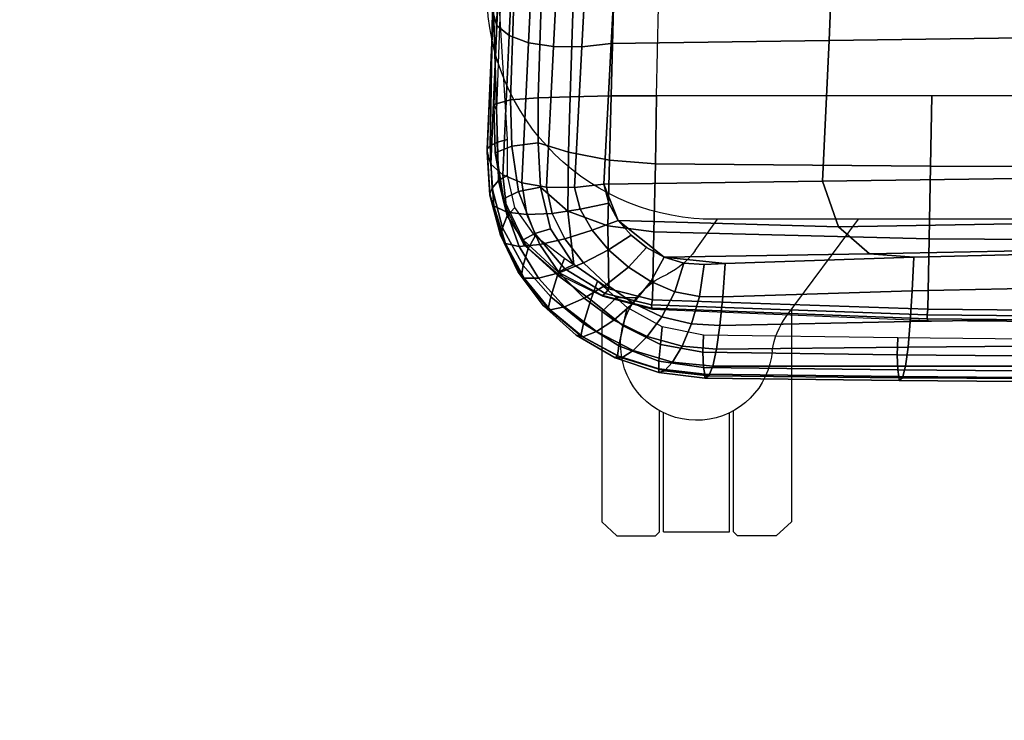
# Model space of a CAD drawing. Units: millimetres. Extents: x 10177 to 53433, y -2122 to 81661.
# Drawn here: x 11016 to 11263, y 266 to 443 of the extents above; entities that cross this region are included whole.
import ezdxf

# ---------------------------------------------------------------- set-up
doc = ezdxf.new("R2010")
doc.units = ezdxf.units.MM
doc.header["$LTSCALE"] = 200
for name, color, linetype in [('2ddim', 7, 'Continuous'), ('72_HWAP_INSERT', 7, 'Continuous'), ('72_HWAP_SS_D3_A_2DFURN_2D3-ZODY-SEAT', 7, 'Continuous'), ('72_HWAP_SS_D3_A_2DFURN_2D3-ZODY_2DFRAME', 7, 'Continuous')]:
    doc.layers.add(name, color=color, linetype=linetype)
doc.styles.add('Trebuchet', font='trebuc.TTF')
doc.dimstyles.new('MM', dxfattribs={"dimscale": 350, "dimtxt": 0.3, "dimasz": 0.18, "dimexe": 0.18, "dimexo": 0.0625, "dimgap": 0.09, "dimtad": 1, "dimtoh": 1, "dimdec": 0, "dimzin": 0, "dimdsep": 46, "dimtxsty": 'Trebuchet', "dimcen": 0.09, "dimclrd": 11, "dimclre": 11, "dimclrt": 2, "dimadec": 0, "dimazin": 0, "dimtfac": 1, "dimtdec": 0, "dimtofl": 0, "dimtmove": 0, "dimatfit": 3, "dimfxl": 0, "dimtolj": 1, "dimtzin": 0, "dimarcsym": 0})

# ---------------------------------------------------------------- blocks, each defined once
blk = doc.blocks.new('72HCSS3SZT-20-702MA1-FRAME')
mesh = blk.add_polymesh((7, 4))
for k, corner in enumerate([(0.2137511486071162, 0.2481427024831646, 0.4187625205993652), (0.2123236679071852, 0.2488315412556403, 0.4118267036437988), (0.2111575569142587, 0.2445739765171311, 0.4052973056793213), (0.2106524763112247, 0.2376158741026302, 0.4015087287902832), (0.1691662246703345, 0.2465015235866304, 0.4271809505462646), (0.1677204795851139, 0.2472458580014063, 0.4196076725006103), (0.166429242992308, 0.2431119049069821, 0.4119079486846924), (0.1658584566102945, 0.2362110906615271, 0.4074663593292236), (0.1237077348705498, 0.2446566022845218, 0.4297390792846679), (0.1224314319624682, 0.2454200973515981, 0.422081697845459), (0.1212269027710136, 0.2413729848849471, 0.4142595977783203), (0.1207070096024836, 0.2344957883833558, 0.4096950023651123), (0.07817262062962982, 0.2427088287367951, 0.4304112281799316), (0.0770956393716915, 0.2435616109869443, 0.4227242942810058), (0.07596489443676546, 0.2397470424621133, 0.4148911968231201), (0.07549017777273548, 0.2329649709718069, 0.4102464221954346), (0.0326329160707246, 0.2407237512597931, 0.4306890213012695), (0.03175753648247337, 0.2416240354505135, 0.4230268920898437), (0.03070480883252458, 0.2379643266685889, 0.4152837116241455), (0.03027755474977312, 0.2312355464964639, 0.4106131149291992), (-0.01289516281030956, 0.2389141960156849, 0.4316640102386474), (-0.01359007103383192, 0.2397824085201137, 0.4241391304016113), (-0.01453562105962192, 0.2361144880269421, 0.4166846435546875), (-0.01490097091300413, 0.2293581174817518, 0.4121123935699463), (-0.05832154912786791, 0.2370412240998121, 0.4348560150146484), (-0.05887694764169282, 0.2379141117125982, 0.4275236137390137), (-0.05965460729566985, 0.2342753318807809, 0.4204400829315185), (-0.05992787671129918, 0.2275254289634177, 0.4160447116851806)]):
    mesh.set_mesh_vertex(divmod(k, 4), corner)
mesh = blk.add_polymesh((7, 4))
for k, corner in enumerate([(0.2637674755096668, 0.2088315361033892, 0.3832416751861572), (0.2635183870297624, 0.2090595745103201, 0.3819613996505737), (0.262720761300443, 0.2091124540311284, 0.3809474353790283), (0.2614028669340769, 0.2088951707846718, 0.3808938776016235), (0.2605175527569372, 0.2213667690302827, 0.3869334556579589), (0.2603382516863348, 0.221431760219275, 0.385210862159729), (0.2598049993503082, 0.2207990953465924, 0.38374491481781), (0.2587043882376747, 0.2198852703077137, 0.3833912784576416), (0.2550706226356851, 0.2325264076207532, 0.3921181440353393), (0.2545178462969488, 0.2325757505386719, 0.3897289003372192), (0.2536280508029449, 0.230957390020194, 0.3879485342025757), (0.2525226919169654, 0.2286943256403902, 0.387283918762207), (0.247431142233836, 0.2413440622331109, 0.3987621667861938), (0.2463012935622828, 0.2413898685481399, 0.3953536539077759), (0.2447779127105605, 0.2385212209701422, 0.392881106185913), (0.243574861146044, 0.2345208837505197, 0.391659547996521), (0.2375125373837363, 0.2461519325224799, 0.406455277633667), (0.2359894956571225, 0.2463843069053837, 0.4016491998672485), (0.2341740541451145, 0.2426184030555305, 0.3977818971633911), (0.2330571649545163, 0.2370709461247316, 0.3956251489639282), (0.2260403209693322, 0.2479820775988628, 0.413250357055664), (0.2244288640977175, 0.2484850992186693, 0.4071971412658691), (0.2227862802501477, 0.2442651290912181, 0.4019373847961425), (0.2219497034056985, 0.2376546798695927, 0.3988891696929932), (0.2137511486071162, 0.2481427024831646, 0.4187625205993652), (0.2123236679071852, 0.2488315412556403, 0.4118267036437988), (0.2111575569142587, 0.2445739765171311, 0.4052973056793213), (0.2106524763112247, 0.2376158741026302, 0.4015087287902832)]):
    mesh.set_mesh_vertex(divmod(k, 4), corner)
mesh = blk.add_polymesh((7, 4))
for k, corner in enumerate([(-0.06007135147956433, 0.2021216864595772, 0.4121610824584961), (-0.06005529746835236, 0.210706445883261, 0.4125955520629883), (-0.06000731105814339, 0.219203335189377, 0.4138945522308349), (-0.05992788276853389, 0.2275254531850806, 0.4160447116851806), (-0.01505111618098454, 0.203116429518559, 0.4076678974151611), (-0.01503937240704545, 0.2120545467405464, 0.4080843933105469), (-0.01499306800542399, 0.2209416738478467, 0.4095208850860595), (-0.0149009739398025, 0.2293581417106907, 0.4121123935699463), (0.02997373366451939, 0.2040576026920462, 0.4032996320724487), (0.03001468319780543, 0.2135598569875583, 0.4041720352172851), (0.030124375509331, 0.2228347026830306, 0.4067028400421143), (0.03027755172297475, 0.2312355707181268, 0.4106131149291992), (0.07499858350638533, 0.2049987516438705, 0.3989313667297363), (0.07507439041000907, 0.2151231821044348, 0.4004669561386108), (0.07526070413587149, 0.2246955629379954, 0.4045512998580932), (0.07549017171913874, 0.2329649709718069, 0.4102464221954346), (0.120023439409124, 0.2059399248100817, 0.3945631013870239), (0.120135181616206, 0.2166350568804774, 0.3967140117645264), (0.1204001484875334, 0.2264093391422648, 0.4022629220962524), (0.1207069974916521, 0.2344958126050187, 0.4096950023651123), (0.1650482831937552, 0.2068810979835689, 0.3901948360443115), (0.1651822260864719, 0.2180983154321439, 0.3926125663757324), (0.165497541140212, 0.2281822687145905, 0.3989046241760254), (0.1658584566102945, 0.23621111488319, 0.4074663593292236), (0.2100731269820244, 0.2078222469353932, 0.3858265949249268), (0.2101429628382903, 0.2192882379531511, 0.3877171045303345), (0.2103429021844931, 0.2295701927214395, 0.3931290803909301), (0.2106524763112247, 0.2376158983242931, 0.4015087287902832)]):
    mesh.set_mesh_vertex(divmod(k, 4), corner)
mesh = blk.add_polymesh((4, 4))
for k, corner in enumerate([(0.2100731269820244, 0.2078222469353932, 0.3858265949249268), (0.2101429628382903, 0.2192882379531511, 0.3877171045303345), (0.2103429021844931, 0.2295701927214395, 0.3931290803909301), (0.2106524763112247, 0.2376158741026302, 0.4015087287902832), (0.2271844614042493, 0.2080999189347494, 0.3842207094192505), (0.2262650407792535, 0.2196726621623384, 0.3862969150543213), (0.2243091766358702, 0.2299713310276275, 0.3914493137359619), (0.2219497034056985, 0.2376546798695927, 0.3988891696929932), (0.2442936641709821, 0.2084975690813735, 0.382557293510437), (0.2427840421660221, 0.2200992834114004, 0.3851500131607056), (0.239132884216815, 0.2301868217473384, 0.3899343141555786), (0.2330571649545163, 0.2370709461247316, 0.3956251489639282), (0.2614028669340769, 0.2088951950063347, 0.3808938776016235), (0.2587043882376747, 0.2198852945293766, 0.3833912784576416), (0.2525226919169654, 0.2286943256403902, 0.387283918762207), (0.2435748369207431, 0.2345208837505197, 0.391659547996521)]):
    mesh.set_mesh_vertex(divmod(k, 4), corner)
mesh = blk.add_polymesh((7, 4))
for k, corner in enumerate([(0.2100731269820244, 0.2078222469353932, 0.3858265949249268), (0.2271844614042493, 0.2080999189347494, 0.3842207094192505), (0.2442936641709821, 0.2084975690813735, 0.382557293510437), (0.2614028669340769, 0.2088951950063347, 0.3808938776016235), (0.2100734903324337, 0.1385565135933575, 0.3858361389160156), (0.2278039245611581, 0.1388775090235868, 0.38242893409729), (0.2460662546145613, 0.1392135592468549, 0.3775118650436401), (0.2637966646179848, 0.1395345546698081, 0.3741046602249145), (0.210073853682843, 0.06929077420500107, 0.3858456829071045), (0.227965809059242, 0.06946237831289181, 0.3815096588134765), (0.2465282903685875, 0.06963717989856377, 0.3748706018447876), (0.2644202699666494, 0.06980878400645452, 0.370534553527832), (0.2100741928115895, 2.504027361283079e-05, 0.385855251121521), (0.2280128749844152, 1.653636718401685e-05, 0.3812023859024048), (0.2466622211468348, 7.896000170148909e-06, 0.3739788684844971), (0.2646009033196606, -6.079062586650252e-07, 0.3693260032653808), (0.2100745561583608, -0.06924069247179432, 0.3858647951126098), (0.2279684494023968, -0.06942962836910738, 0.381513025856018), (0.2465347822180775, -0.0696223128325073, 0.3748526523590088), (0.2644286754621135, -0.06981124872982036, 0.370500883102417), (0.2100748952871072, -0.1385064318674267, 0.3858743633270263), (0.227803948782821, -0.1388442988391034, 0.3824531816482544), (0.2460642198566347, -0.1391973901772872, 0.3775240978240967), (0.2637932491306856, -0.1395352571489639, 0.3741029403686523), (0.210074507715035, -0.2077842405342381, 0.3858638746261597), (0.2271844614042493, -0.2080665391913499, 0.3842206851959228), (0.2442936641709821, -0.2084808549916488, 0.382557293510437), (0.2614028669340769, -0.2088951707846718, 0.3808938776016235)]):
    mesh.set_mesh_vertex(divmod(k, 4), corner)
mesh = blk.add_polymesh((7, 4))
for k, corner in enumerate([(0.2637674755096668, -0.2088315118817263, 0.3832416751861572), (0.2635183870297624, -0.2090595745103201, 0.3819613996505737), (0.262720761300443, -0.2091124540311284, 0.3809474353790283), (0.2614028669340769, -0.2088951707846718, 0.3808938776016235), (0.266605359458481, -0.1395527221684461, 0.3762414726257324), (0.2662402654641483, -0.1397284018530627, 0.3750154573440552), (0.2652271732331428, -0.1397389268895495, 0.3741022621154785), (0.2637932491306856, -0.1395352571489639, 0.3741029403686523), (0.2672143581403361, -0.0698186489607906, 0.3726662063598633), (0.2668561193459027, -0.06991858834953746, 0.3714332389831543), (0.2658557443610334, -0.06992572818126064, 0.3705071327209473), (0.2644286754621135, -0.06981124872982036, 0.370500883102417), (0.2673851568215468, -3.774766810238361e-08, 0.3714605871200561), (0.2670272813811607, -1.855660229921341e-07, 0.3702355892181396), (0.2660275846465083, -4.600879037752748e-07, 0.3693242834091187), (0.2646009033196606, -6.079062586650252e-07, 0.3693260032653808), (0.267217628286744, 0.06981908497982658, 0.3726486686706543), (0.2668563615807216, 0.06991826739249518, 0.3714289756774902), (0.2658503667844343, 0.06992401438037632, 0.3705275287628174), (0.2644202699666494, 0.06980878400645452, 0.370534553527832), (0.2666061346062634, 0.1395526373889879, 0.3762412546157837), (0.2662417188657855, 0.1397281596218818, 0.3750157238006592), (0.2652299104702251, 0.1397383939765859, 0.3741034732818603), (0.2637966646179848, 0.1395345546698081, 0.3741046602249145), (0.2637674755096668, 0.2088315361033892, 0.3832416751861572), (0.2635183870297624, 0.2090595745103201, 0.3819613996505737), (0.262720761300443, 0.2091124540311284, 0.3809474353790283), (0.2614028669340769, 0.2088951707846718, 0.3808938776016235)]):
    mesh.set_mesh_vertex(divmod(k, 4), corner)
blk = doc.blocks.new('72HCSS3SZT-20-702MA1-SEAT')
for points in [[(0.2414439592357667, 0.217488396265253, 0.4407036231994629), (0.2371291547788132, 0.2198979633321869, 0.4424160671234131), (0.2323182807922421, 0.2211512056383071, 0.4440351543426513)], [(0.2506895189289935, 0.2058998109787353, 0.4360083187103271), (0.2482962057110853, 0.2103420543644461, 0.43741826171875), (0.2451860273358761, 0.2142443355551222, 0.4390107032775879), (0.2414439592357667, 0.217488396265253, 0.4407036231994629)], [(0.2523272823345906, 0.1906176284755929, 0.433743631362915), (0.2525712354654388, 0.1958378161434666, 0.4341925865173339), (0.2521894515994063, 0.2010088546740008, 0.4348915748596191), (0.2506895189289935, 0.2058998109787353, 0.4360083187103271)]]:
    blk.add_3dface(points)
mesh = blk.add_polymesh((9, 4))
for k, corner in enumerate([(0.223539189719304, 0.2504798418012797, 0.4053677713394165), (0.2226866739256366, 0.2497360160850803, 0.4030093154907227), (0.2217969995508611, 0.2478544933328521, 0.4014352836608887), (0.221115573120187, 0.2453541372306063, 0.4010799516677857), (0.1890037008270156, 0.2489984884232399, 0.4144249462127685), (0.1885292627339368, 0.2491364645029535, 0.4128593441009522), (0.1883148983943101, 0.2489094434713479, 0.4126726306915283), (0.1880069351209386, 0.2473441562688095, 0.413046590423584), (0.1535239745135186, 0.2474866621050751, 0.4184800281524658), (0.1531040510162711, 0.2476012142215041, 0.4169932487487793), (0.1529203049649368, 0.2473754285820178, 0.4167281002044678), (0.1526547325120191, 0.2459272127161967, 0.4170129665374755), (0.117849662208755, 0.2459707178131794, 0.4203292854309082), (0.1174965466489084, 0.2460189464545692, 0.4189762187957763), (0.1173369754797022, 0.2457332323101582, 0.4186416946411133), (0.1171210487373173, 0.2444173484836938, 0.4188230304718017), (0.08213145117770182, 0.2444552095403196, 0.4210063274383545), (0.08184992766473442, 0.2444271831482183, 0.4198169136047363), (0.08170885705840192, 0.2440722871760954, 0.4194221218109131), (0.08154488329819287, 0.2429078233690234, 0.4194951309204101), (0.04640866193949478, 0.2429399677275796, 0.4214236469268799), (0.04619883039049455, 0.2428356863019872, 0.4204037963867187), (0.0460764147755981, 0.2424116327310912, 0.4199595890045166), (0.04596448786105611, 0.2413986131650745, 0.4199301334381103), (0.01068921854675864, 0.2414244594547199, 0.4220545677185059), (0.01054647198907332, 0.2412538787830272, 0.4211720149993896), (0.01044877779349918, 0.2407698966999305, 0.4206650691986084), (0.01038679408520693, 0.2398891849516076, 0.4205356197357177), (-0.02499518883269047, 0.239908539391763, 0.4236952621459961), (-0.02507919835989014, 0.2396914983764873, 0.4229199703216552), (-0.02513844559143763, 0.239165949060407, 0.4223875415802002), (-0.02515381529156002, 0.2383792964901659, 0.4221975337982178), (-0.06059570174329565, 0.2383936367041315, 0.4266717277526855), (-0.06063513126355247, 0.2381599300351809, 0.4259279262542724), (-0.06063837718829745, 0.2376204038591823, 0.4253686580657959), (-0.06061376628713333, 0.2368703769679996, 0.4251464817047119)]):
    mesh.set_mesh_vertex(divmod(k, 4), corner)
mesh = blk.add_polymesh((2, 9))
for k, corner in enumerate([(0.223539189719304, 0.2504798418012797, 0.4053677713394165), (0.1890037008270156, 0.2489984884232399, 0.4144249462127685), (0.1535239745135186, 0.2474866621050751, 0.4184800281524658), (0.117849662208755, 0.2459707178131794, 0.4203292854309082), (0.08213145117770182, 0.2444552095403196, 0.4210063274383545), (0.04640866193949478, 0.2429399677275796, 0.4214236469268799), (0.01068921854675864, 0.2414244594547199, 0.4220545677185059), (-0.02499518883269047, 0.239908539391763, 0.4236952621459961), (-0.06059570174329565, 0.2383936367041315, 0.4266717277526855), (0.2241765054714051, 0.2504798418012797, 0.4195687213897705), (0.1893525530831539, 0.2489892351150047, 0.4270390018463134), (0.1538426929473644, 0.2474771907800459, 0.4305483806610107), (0.1181863180172513, 0.245962578774197, 0.4320822017669678), (0.08250053596566431, 0.2444485723463004, 0.4326849750518799), (0.04681126272771508, 0.2429348323857994, 0.433071773147583), (0.0111264170591312, 0.2414208017362398, 0.4337231868743897), (-0.02452443874062737, 0.2399062623953796, 0.4353765258789062), (-0.06006923193854163, 0.238393321800686, 0.4385595680236816)]):
    mesh.set_mesh_vertex(divmod(k, 9), corner)
mesh = blk.add_polymesh((9, 7))
for k, corner in enumerate([(-0.06006923193854163, 0.238393321800686, 0.4385595680236816), (-0.0591293728830351, 0.2372636184663861, 0.4460676368713379), (-0.05817768678753055, 0.2339239967332105, 0.4528826278686523), (-0.05729957904986804, 0.2287067764264066, 0.458404093170166), (-0.05657499876178917, 0.222060694693937, 0.4621201454162597), (-0.05607051162587595, 0.214590608025901, 0.4636871040344238), (-0.05583011326962151, 0.2069769012450706, 0.4629790561676025), (-0.02452443874062737, 0.2399062623953796, 0.4353765258789062), (-0.02346567493805196, 0.2388163822179195, 0.4428574645996093), (-0.0223823729029391, 0.2355699476247537, 0.4496738605499268), (-0.02138233856021543, 0.2304749340037233, 0.4552213901519775), (-0.02056745976369712, 0.2239519310023752, 0.4589812866210937), (-0.02002173998334911, 0.2165794643369736, 0.4606036682128906), (-0.01980567244390841, 0.2090095291132457, 0.4599505588531494), (0.0111264170591312, 0.2414208017362398, 0.4337231868743897), (0.01244097087328555, 0.2403526983252959, 0.441113627243042), (0.01372704032837646, 0.2371438583359122, 0.4478864212036133), (0.01486105086951284, 0.2321005373014486, 0.4534408786773682), (0.01572651251626667, 0.2256315765407635, 0.4572545509338379), (0.01623672846471891, 0.2183084285716177, 0.4589755699157715), (0.01633097992089461, 0.2107707103714347, 0.4584484218597412), (0.04681126272771508, 0.2429348323857994, 0.433071773147583), (0.04847256817811285, 0.241879155539209, 0.4403188598632812), (0.05000810005731182, 0.238677509878471, 0.4469917568206787), (0.05128315849287901, 0.2336474390031071, 0.4525061973571777), (0.0521717609881307, 0.227195119667158, 0.4563461761474609), (0.0525945731169486, 0.2198957347864052, 0.4581683517456054), (0.05250171904481249, 0.2123851224896498, 0.4578038875579834), (0.08250053596566431, 0.2444485723463004, 0.4326849750518799), (0.08455417757068062, 0.2434029724099673, 0.439766374206543), (0.0863627941616869, 0.2401991466540494, 0.4463211582183838), (0.08778278379395488, 0.2351708198548295, 0.4517852142333984), (0.08868116645680857, 0.2287240234363708, 0.455650772857666), (0.08899089803526294, 0.221441497989872, 0.4575853931427002), (0.08867839894446661, 0.2139578220376279, 0.4574060436248779), (0.1181863180172513, 0.245962578774197, 0.4320822017669678), (0.1206320626261004, 0.2449300836597104, 0.4389929233551025), (0.1227131492632907, 0.2417316112550907, 0.4454170951843262), (0.1242772616387811, 0.2367148147604894, 0.4508144886016845), (0.1251846190461947, 0.2302833517096587, 0.4546893489837646), (0.1253806584354606, 0.2230251949295052, 0.4567239147186279), (0.1248482660303125, 0.2155714832333615, 0.4567246898651123), (0.1538426929473644, 0.2474771907800459, 0.4305483806610107), (0.1566341407778964, 0.2464663028731593, 0.4373027164459228), (0.1589620631202706, 0.243298012734158, 0.4435943866729736), (0.160663836668391, 0.2383244306547567, 0.4489094207763672), (0.1615909360880323, 0.2319395006197738, 0.4527681484222412), (0.1616969494825753, 0.2247281433083117, 0.4548712661743164), (0.1609764144886867, 0.217310742380505, 0.4550216930389404), (0.1893525530831539, 0.2489892351150047, 0.4270390018463134), (0.1923970014577208, 0.2480150697738281, 0.433675951385498), (0.1949207451834809, 0.24492172661121, 0.4398568725585937), (0.1967474384291563, 0.2400483322126092, 0.4450915336608887), (0.197716068745649, 0.2337659637487377, 0.448916833114624), (0.1977796186438354, 0.2266412532771938, 0.4510514411926269), (0.1969344788558374, 0.2192709909431869, 0.4513009414672851), (0.2241765054714051, 0.2504798418012797, 0.4195687213897705), (0.2273458129893697, 0.2495358587257215, 0.426182271194458), (0.2300159988408268, 0.2465116004968877, 0.4323738506317139), (0.2319839262017922, 0.2417290920275263, 0.4376465908050537), (0.2330621791843441, 0.2355385057453532, 0.4415277008056641), (0.2331817939775647, 0.228487313077494, 0.443726985168457), (0.2323182807922421, 0.2211512056383071, 0.4440351543426513)]):
    mesh.set_mesh_vertex(divmod(k, 7), corner)
mesh = blk.add_polymesh((9, 4))
for k, corner in enumerate([(0.221115573120187, 0.2453541372306063, 0.4010799516677857), (0.2217969995508611, 0.2478544933328521, 0.4014352836608887), (0.2226866739256366, 0.2497360160850803, 0.4030093154907227), (0.223539189719304, 0.2504798418012797, 0.4053677713394165), (0.2300908489232825, 0.2453758413321339, 0.3950142850875855), (0.2314216785416647, 0.2476496608724119, 0.3957938886642456), (0.2333603441220475, 0.2492114841443254, 0.3982761014938354), (0.2347457731229952, 0.2497825975442538, 0.4011830461502075), (0.2382373477921647, 0.2435382839175873, 0.3883336366653442), (0.2403458189000958, 0.2454477361679892, 0.3893235471725464), (0.2433145814902673, 0.2465991193748778, 0.3925134202957153), (0.2451705970779585, 0.2469477657286916, 0.3959581228256225), (0.2454204364767065, 0.2383684202213772, 0.3821326343536377), (0.2485373489362246, 0.2401503366490942, 0.3834163011550903), (0.2527936298356508, 0.2414413431179128, 0.3876000089645386), (0.2552239805227146, 0.2418630954707623, 0.3918013998031616), (0.2510782791141537, 0.2310367214231519, 0.3765852016448974), (0.2552105365757598, 0.2327998889959417, 0.3776564540863037), (0.2606813751226582, 0.2344876009010477, 0.3819595344543457), (0.2636294025433017, 0.2351205806698999, 0.3864791955947876), (0.2567235982896818, 0.2227298883444746, 0.3725951351165772), (0.2614721456520783, 0.2243480792967603, 0.3730071981430054), (0.267416453360056, 0.2261980632756604, 0.3766000020980835), (0.2704831024166197, 0.2269160427094903, 0.3809912069320678), (0.2633528932565241, 0.2152765157734393, 0.3683878580093384), (0.2679541870129469, 0.2162714162841439, 0.3681670381546021), (0.2730396566403215, 0.2173403190608951, 0.3710327062606811), (0.2755249216097582, 0.2176356256459258, 0.3752539602279663), (0.2682669343957969, 0.2064029779430712, 0.3646536624908447), (0.2726337463391246, 0.2068971096014138, 0.3639297241210938), (0.2768697038663959, 0.2073023174307309, 0.366178133392334), (0.2788134321199323, 0.2072388038650388, 0.3702237197875977), (0.2703664428699994, 0.1960123331082286, 0.3623928750991821), (0.2746025941851258, 0.1961596351611661, 0.3614689247131347), (0.2784387941355817, 0.1960216954248608, 0.3634661380767822), (0.2801353717804886, 0.195665164377715, 0.367435905456543)]):
    mesh.set_mesh_vertex(divmod(k, 4), corner)
mesh = blk.add_polymesh((2, 9))
for k, corner in enumerate([(0.2801353717804886, 0.195665164377715, 0.367435905456543), (0.2788134321199323, 0.2072388038650388, 0.3702237197875977), (0.2755249216097582, 0.2176356256459258, 0.3752539602279663), (0.2704831024166197, 0.2269160427094903, 0.3809912069320678), (0.2636294025433017, 0.2351205806698999, 0.3864791955947876), (0.2552239805227146, 0.2418630954707623, 0.3918013998031616), (0.2451705970779585, 0.2469477657286916, 0.3959581228256225), (0.2347457731229952, 0.2497825975442538, 0.4011830461502075), (0.223539189719304, 0.2504798418012797, 0.4053677713394165), (0.2811630222313397, 0.195665164377715, 0.3903304866790772), (0.2797399259579834, 0.2072702457444393, 0.3910187925338745), (0.2760363729466917, 0.2182410150562646, 0.3927606193542481), (0.2703031957644271, 0.2280524316811352, 0.3955933921813964), (0.2629613958342816, 0.2362778259266634, 0.3995524044036865), (0.2544599525463127, 0.2426508380885934, 0.4044904750823974), (0.2451478755938297, 0.2471633775712689, 0.409989073562622), (0.2350748954777373, 0.2498323038089438, 0.4153457233428955), (0.2241765054714051, 0.2504798418012797, 0.4195687213897705)]):
    mesh.set_mesh_vertex(divmod(k, 9), corner)
mesh = blk.add_polymesh((9, 7))
for k, corner in enumerate([(0.2241765054714051, 0.2504798418012797, 0.4195687213897705), (0.2273458129893697, 0.2495358587257215, 0.426182271194458), (0.2300159988408268, 0.2465116004968877, 0.4323738506317139), (0.2319839262017922, 0.2417290920275263, 0.4376465908050537), (0.2330621791843441, 0.2355385057453532, 0.4415277008056641), (0.2331817939775647, 0.228487313077494, 0.443726985168457), (0.2323182807922421, 0.2211512056383071, 0.4440351543426513), (0.2350748954777373, 0.2498323038089438, 0.4153457233428955), (0.2377503862371668, 0.2487637886079028, 0.4222047039031982), (0.2393663244256459, 0.2455215204245178, 0.4288448993682861), (0.2399831714647007, 0.2405071220418904, 0.4346750667572021), (0.2396779090886412, 0.2341492010091315, 0.4391271690368652), (0.2386461648929981, 0.2270649192796554, 0.441810290145874), (0.2371291547788132, 0.2198979633321869, 0.4424160671234131), (0.2451478755938297, 0.2471633775712689, 0.409989073562622), (0.247283743286971, 0.2459039583191043, 0.417256653213501), (0.2480260187148815, 0.2424307207111269, 0.4244830532073974), (0.2475582662591478, 0.2372519186028512, 0.4310074127197265), (0.2460830413801887, 0.2308997142827138, 0.4361894123077392), (0.243921521185257, 0.2240719091423671, 0.4395518039703369), (0.2414439592357667, 0.217488396265253, 0.4407036231994629), (0.2544599525463127, 0.2426508380885934, 0.4044904750823974), (0.2560233745571168, 0.2411883546810714, 0.4122360294342041), (0.2560065393445257, 0.2375555337930564, 0.4200418029785156), (0.2546243078249972, 0.2323614225388155, 0.4272234382629395), (0.252113874816132, 0.2262343740439974, 0.433113243484497), (0.2488311294546293, 0.2199361877428601, 0.4371865898132324), (0.2451860273358761, 0.2142443355551222, 0.4390107032775879), (0.2629613958342816, 0.2362778259266634, 0.3995524044036865), (0.2639422225947783, 0.2346578666692949, 0.4077705074310303), (0.2632392131818051, 0.2310304233542411, 0.4160521724700927), (0.261047970961954, 0.2260634542471962, 0.4237424491882324), (0.2575900909432676, 0.2204392578132683, 0.4301988380432129), (0.2532061288839031, 0.2149364686993067, 0.4348988418579101), (0.2482962057110853, 0.2103420543644461, 0.43741826171875), (0.2703031957644271, 0.2280524316811352, 0.3955933921813964), (0.2707342014327878, 0.2263722047791816, 0.4042250358581543), (0.2694270380015951, 0.2229931474721525, 0.4128350723266601), (0.2665333435070352, 0.2185692895873217, 0.4208422386169434), (0.2622346475618542, 0.2137639142965782, 0.4276734107971191), (0.2568314647687657, 0.2092995307903038, 0.4328526004791259), (0.2506895189289935, 0.2058998109787353, 0.4360083187103271), (0.2760363729466917, 0.2182410150562646, 0.3927606193542481), (0.2759939336792741, 0.216628225898603, 0.4017154022216797), (0.2741752220135822, 0.2137659248328418, 0.4105179172515869), (0.2706888553620956, 0.2102059192693559, 0.4186792892456054), (0.2656767824155395, 0.2065048854856286, 0.4257151969909668), (0.2593999610908213, 0.2032463876748807, 0.4312183494567871), (0.2521894515994063, 0.2010088546740008, 0.4348915748596191), (0.2797399259579834, 0.2072702457444393, 0.3910187925338745), (0.2793383758544223, 0.205876968386292, 0.4001894779205322), (0.2770971609097614, 0.2038096769319964, 0.409096443939209), (0.2731127626429952, 0.2014190646150382, 0.4173257381439209), (0.2675172466260847, 0.1990575202944456, 0.4244653217315674), (0.2605618087764014, 0.197081514452293, 0.4301659912109375), (0.2525712354654388, 0.1958378161434666, 0.4341925865173339), (0.2811630222313397, 0.195665164377715, 0.3903304866790772), (0.2805950820911676, 0.1946651648540865, 0.3995714923858643), (0.278118222617195, 0.1936744186386932, 0.4084891651153564), (0.2738469232572243, 0.1927348684330354, 0.4167066383361816), (0.26793211956101, 0.1918889050502912, 0.4238479175567627), (0.2606439016344666, 0.19117435321823, 0.4295945629119873), (0.2523272823345906, 0.1906176284755929, 0.433743631362915)]):
    mesh.set_mesh_vertex(divmod(k, 7), corner)
mesh = blk.add_polymesh((9, 9))
for k, corner in enumerate([(0.2323182807922421, 0.2211512056383071, 0.4440351543426513), (0.1969344788558374, 0.2192709909431869, 0.4513009414672851), (0.1609764144886867, 0.217310742380505, 0.4550216930389404), (0.1248482660303125, 0.2155714832333615, 0.4567246898651123), (0.08867839894446661, 0.2139578220376279, 0.4574060436248779), (0.05250171904481249, 0.2123851224896498, 0.4578038875579834), (0.01633097992089461, 0.2107707103714347, 0.4584484218597412), (-0.01980567244390841, 0.2090095291132457, 0.4599505588531494), (-0.05583011326962151, 0.2069769012450706, 0.4629790561676025), (0.2315871480932401, 0.1660429414769169, 0.4378609672546386), (0.1962140649811772, 0.1644442018514383, 0.4449260883331299), (0.1602842934626096, 0.1629684803992859, 0.4481178993225097), (0.124196125601884, 0.1618255390203558, 0.4490729766845703), (0.08807209510632674, 0.1608628070825944, 0.4488970184326171), (0.05194125180423725, 0.1599375001896988, 0.4484375988006591), (0.01581049630476627, 0.1589086749081616, 0.4483342136383057), (-0.02029787380524795, 0.1576149190877913, 0.4493073616027832), (-0.05631158823962323, 0.1558768589966348, 0.452135241317749), (0.2308146903997113, 0.1108181994422921, 0.4328914546966552), (0.1954606831568526, 0.1096611116445274, 0.4398345386505127), (0.1595811750412395, 0.1086708135626395, 0.4427045185089111), (0.1235640663144295, 0.1079803033862845, 0.4432046333312988), (0.0875214867592149, 0.1074501031907857, 0.4425071468353271), (0.05147210044742678, 0.1069480504957028, 0.44152610206604), (0.01541240408550948, 0.1063433756862651, 0.4409677543640136), (-0.02064570565198665, 0.1054899515147554, 0.441619119644165), (-0.05664035935478751, 0.1042280736000976, 0.4443249137878418), (0.2303445640573045, 0.05544931044278201, 0.4298644592285156), (0.1950020871154265, 0.05484361219714629, 0.4367316757202148), (0.1591529671677563, 0.0543471187556861, 0.4394017646789551), (0.1231788427357969, 0.05402414913260145, 0.4396192417144775), (0.08718553948347108, 0.05379350671864813, 0.4385976955413818), (0.05118542342097498, 0.05357790093694348, 0.4372926879882812), (0.01516870529667358, 0.05330078001134098, 0.4364517024993896), (-0.02085900416204822, 0.05287738046899904, 0.4369031768798828), (-0.0568421215066337, 0.05221572632581228, 0.4395331035614014), (0.2301845447545929, 3.898901923093945e-06, 0.4288335628509521), (0.1948459314335196, 3.922854375559837e-06, 0.4356732131958008), (0.1590069610610954, 3.985980583820492e-06, 0.4382706806182861), (0.1230471768394636, 4.07523475587368e-06, 0.4383854507446289), (0.08707032122765668, 4.177541995886713e-06, 0.437246227645874), (0.0510866528020415, 4.279856511857361e-06, 0.4358234947204589), (0.01508428094530245, 4.369110683910549e-06, 0.434879850769043), (-0.02093328045521048, 4.432244168128818e-06, 0.435258655166626), (-0.05691255083002034, 4.46826743427664e-06, 0.4378610641479492), (0.23034793109764, -0.05544038415246177, 0.4298863086700439), (0.195005345154641, -0.05483457083755638, 0.4367537189483642), (0.1591559708613204, -0.05433777460712008, 0.4394241954803467), (0.1231814709681203, -0.05401437501859618, 0.4396422538757324), (0.0871877498611866, -0.05378324208140839, 0.4386213859558105), (0.05118720989048597, -0.05356713972287253, 0.4373170082092285), (0.01517012841577525, -0.05328958277823403, 0.4364765556335449), (-0.02085783992879442, -0.05286588650051272, 0.4369284175872802), (-0.05684105568070663, -0.05220408702007262, 0.4395585380554199), (0.2308141817084106, -0.1108102178550325, 0.432888402557373), (0.1954601502402511, -0.1096531906150631, 0.4398303237915039), (0.1595805452343484, -0.1086630863210303, 0.4426972030639648), (0.123563315391948, -0.107972842597519, 0.4431930061340332), (0.08752059655307676, -0.1074429451909964, 0.4424905296325684), (0.05147106490039732, -0.1069412074066349, 0.4415045917510986), (0.01541124741925159, -0.106336799050041, 0.4409418838500976), (-0.02064695012450102, -0.1054835565591929, 0.4415901969909668), (-0.05664163107940112, -0.1042217270878609, 0.444294828414917), (0.2315827878956043, -0.1660380120301852, 0.4378330619812011), (0.1962099349038908, -0.1644388727218029, 0.4449005569458008), (0.1602807810777449, -0.1629621459942427, 0.4480985206604003), (0.1241934973731986, -0.1618177512136754, 0.4490624153137207), (0.08807047214577324, -0.1608533720936975, 0.4488964855194091), (0.05194064016177435, -0.159926430133055, 0.4484470943450928), (0.01581076276124804, -0.1588961514498806, 0.4483524780273437), (-0.02029698662590818, -0.1576013903613784, 0.4493318271636963), (-0.05631046790949767, -0.1558629184728488, 0.4521620323181152), (0.2323182807922421, -0.2211424852357595, 0.4440351543426513), (0.1969344788558374, -0.2192622705479153, 0.4513009414672851), (0.1609764144886867, -0.2173020219779573, 0.4550216930389404), (0.1248482660303125, -0.2155627628308139, 0.4567246898651123), (0.08867839894446661, -0.2139491016423563, 0.4574060436248779), (0.05250171904481249, -0.2123764020943781, 0.4578038875579834), (0.01633097992089461, -0.210761989976163, 0.4584484218597412), (-0.01980567395730759, -0.209000808717974, 0.4599505588531494), (-0.05583011326962151, -0.2069681566208601, 0.4629790561676025)]):
    mesh.set_mesh_vertex(divmod(k, 9), corner)
mesh = blk.add_polymesh((9, 4))
for k, corner in enumerate([(0.2523272823345906, 0.1906176284755929, 0.433743631362915), (0.2506895189289935, 0.2058998109787353, 0.4360083187103271), (0.2414439592357667, 0.217488396265253, 0.4407036231994629), (0.2323182807922421, 0.2211512056383071, 0.4440351543426513), (0.250731328393158, 0.1430592426331714, 0.4300364933013916), (0.2499058458342915, 0.1542918661143631, 0.4312580757141113), (0.2430546167379362, 0.1620720598220942, 0.4340323249816894), (0.2315871480932401, 0.1660429414769169, 0.4378609672546386), (0.2495549467093952, 0.09542237319692504, 0.4273268718719482), (0.2488341815951571, 0.1033805720362579, 0.427962540435791), (0.2421774415961409, 0.1083218280764413, 0.429648726272583), (0.2308146903997113, 0.1108181994422921, 0.4328914546966552), (0.2488294338218111, 0.04772864556434797, 0.4256555591583252), (0.2481748952850467, 0.05184887008363148, 0.4259397472381591), (0.2416411129015614, 0.05424619226687355, 0.4269732112884521), (0.2303445640573045, 0.05544931044278201, 0.4298644592285156), (0.2485874185549619, 4.030742275062948e-06, 0.4250940139770508), (0.2479541238790262, 3.996567102149129e-06, 0.4252565040588379), (0.2414598255163583, 3.933084371965379e-06, 0.4260639644622802), (0.2301845447545929, 3.898901923093945e-06, 0.4288335628509521), (0.2488347387297836, -0.04772019162192009, 0.4256675254821777), (0.2481796672836936, -0.05184028897201642, 0.4259542812347412), (0.2416449644078966, -0.05423739313846454, 0.426992493057251), (0.23034793109764, -0.05544038415246177, 0.4298863086700439), (0.2495547286998772, -0.09541413727129111, 0.4273264358520508), (0.2488338909133745, -0.1033723966611433, 0.4279614261627197), (0.2421770055771049, -0.108313773824193, 0.4296463523864746), (0.2308141817084106, -0.1108102178550325, 0.432888402557373), (0.2507492052063753, -0.1430491051651188, 0.4300622184753418), (0.2499179574951995, -0.1542830730468268, 0.431269896697998), (0.2430560216889717, -0.1620657738676528, 0.4340183238983154), (0.2315827878956043, -0.1660380120301852, 0.4378330619812011), (0.2523272823345906, -0.1906089080803213, 0.433743631362915), (0.2506895189289935, -0.2058910905834637, 0.4360083187103271), (0.2414439592357667, -0.2174796758627053, 0.4407036231994629), (0.2323182807922421, -0.2211424852357595, 0.4440351543426513)]):
    mesh.set_mesh_vertex(divmod(k, 4), corner)
mesh = blk.add_polymesh((9, 4))
for k, corner in enumerate([(0.2801353717804886, -0.1956564439751673, 0.367435905456543), (0.2784387941355817, -0.1960129750223132, 0.3634661380767822), (0.2746025941851258, -0.1961509147658944, 0.3614689247131347), (0.2703664428699994, -0.196003612705681, 0.3623928750991821), (0.2807275836930785, -0.1468397047065082, 0.363378134727478), (0.2790464363097271, -0.1471513378128293, 0.3593979755401611), (0.2752388441076619, -0.147250932022871, 0.3573814804077148), (0.2710181230540911, -0.1471020191165735, 0.3582950632095337), (0.2811536962508399, -0.09793844418163644, 0.3604860147476196), (0.2794843940719147, -0.09816733646584908, 0.356496166229248), (0.2756988451001234, -0.09823203697305871, 0.354461721611023), (0.2714899692546169, -0.09811453566362616, 0.3553656150817871), (0.2814104635253898, -0.04898107638291549, 0.3587556213378906), (0.2797481134402915, -0.04910182058665669, 0.3547608554840088), (0.2759754997241544, -0.04913358039630111, 0.3527172786712646), (0.2717736244194384, -0.04906932196900016, 0.3536162548065185), (0.2814962383272359, 4.122521204408258e-06, 0.3581785974502563), (0.2798362621324486, 4.199093382339925e-06, 0.3541818937301636), (0.2760680570609111, 4.341294697951525e-06, 0.3521346591949463), (0.2718685314175673, 4.417866875883192e-06, 0.3530316974639893), (0.2814108995444258, 0.04898943040461745, 0.3587521574020386), (0.2797485494629655, 0.04911032297968632, 0.3547565195083618), (0.2759759115215275, 0.04914235832984559, 0.3527112955093384), (0.2717740119951486, 0.04907824523252202, 0.3536093753814697), (0.2811548105237307, 0.09794711613358231, 0.3604798862457275), (0.2794857505796244, 0.09817622036644025, 0.3564877607345581), (0.2757006134015683, 0.09824130239576334, 0.3544490285873413), (0.2714919797908806, 0.09812401304225205, 0.35535062084198), (0.2807297395702335, 0.1468492002459243, 0.3633647876739502), (0.2790484710676537, 0.1471609544751118, 0.3593833930969238), (0.2752407093030342, 0.1472607788091409, 0.3573646209716796), (0.271019867133873, 0.1471119991329033, 0.3582769441604614), (0.2801353717804886, 0.195665164377715, 0.367435905456543), (0.2784387941355817, 0.1960216954248608, 0.3634661380767822), (0.2746025941851258, 0.1961596351611661, 0.3614689247131347), (0.2703664428699994, 0.1960123331082286, 0.3623928750991821)]):
    mesh.set_mesh_vertex(divmod(k, 4), corner)
mesh = blk.add_polymesh((9, 7))
for k, corner in enumerate([(0.2523272823345906, -0.1906089080803213, 0.433743631362915), (0.2606439016344666, -0.1911656328229583, 0.4295945629119873), (0.26793211956101, -0.1918801846477436, 0.4238479175567627), (0.2738469232572243, -0.1927261480304878, 0.4167066383361816), (0.278118222617195, -0.1936656982434215, 0.4084891651153564), (0.2805950820911676, -0.1946564444515388, 0.3995714923858643), (0.2811630222313397, -0.1956564439751673, 0.3903304866790772), (0.2507492052063753, -0.1430491051651188, 0.4300622184753418), (0.2592269823071547, -0.1434931550975307, 0.4259408615112305), (0.2669181310666318, -0.1439842103936826, 0.420263349533081), (0.2733567399991443, -0.1445467729572556, 0.4132119873046875), (0.2781518445954134, -0.1451948801986873, 0.4050844310760498), (0.2810316349023196, -0.1459384031331865, 0.3962359401702881), (0.2817607328397571, -0.1467876245515072, 0.3870225732803345), (0.2495547286998772, -0.09541413727129111, 0.4273264358520508), (0.2581511032112758, -0.09572504367679358, 0.4231684047698974), (0.2661387697226019, -0.09603670101205353, 0.4173993286132812), (0.2729628444685659, -0.09638481445290381, 0.4102288845062256), (0.2781434148782864, -0.09679727716138586, 0.4019822706222534), (0.2813196987153788, -0.0972988151042955, 0.3930421913146973), (0.2821674182887364, -0.09791446914459812, 0.3837921987533569), (0.2488347387297836, -0.04772019162192009, 0.4256675254821777), (0.2575026205049653, -0.04788008375180652, 0.4214886138916015), (0.2656689825053036, -0.04803113436355488, 0.4156673606872558), (0.2727254074088705, -0.04819703690736787, 0.4084290912628173), (0.278138327979832, -0.04839730932872044, 0.4001146036148071), (0.2814933557492623, -0.04864977393299341, 0.3911223472595214), (0.2824125583647401, -0.04897242865263252, 0.3818514741897583), (0.2485874185549619, 4.030742275062948e-06, 0.4250940139770508), (0.2572796932217898, 4.040528438054025e-06, 0.4209093856811523), (0.2655071222288825, 4.064975655637681e-06, 0.4150737438201904), (0.2726429027570703, 4.096764314454049e-06, 0.4078167739868164), (0.2781351789490145, 4.128545697312802e-06, 0.3994836101531982), (0.2815512252818735, 4.153000190854073e-06, 0.3904769651412964), (0.2824948450106604, 4.162779077887535e-06, 0.3812003511428833), (0.2488294338218111, 0.04772864556434797, 0.4256555591583252), (0.2574978242882935, 0.0478885528355022, 0.4214765991210938), (0.2656654458987759, 0.04803963675658451, 0.4156552490234375), (0.2727234937665344, 0.04820558471692493, 0.4084168342590332), (0.2781380373016873, 0.04840589952800656, 0.4001022012710571), (0.2814943246848998, 0.0486584004611359, 0.3911097995758057), (0.2824140117627394, 0.04898106730252039, 0.3818389022827148), (0.2495549467093952, 0.09542237319692504, 0.4273268718719482), (0.2581515392303118, 0.09573338255722774, 0.4231669029235839), (0.2661397386546014, 0.09604528212366858, 0.417393078994751), (0.272964540101384, 0.0963937165288371, 0.4102164337158203), (0.2781458129866223, 0.09680650019436143, 0.4019636186599732), (0.2813226539619791, 0.09730828642932465, 0.3930187673568725), (0.2821705915448547, 0.09792403736355482, 0.3837668853759765), (0.250731328393158, 0.1430592426331714, 0.4300364933013916), (0.2592107769014547, 0.1435033652305719, 0.4259141674041748), (0.2669061162960134, 0.1439946143145789, 0.4202344268798828), (0.2733501512520888, 0.1445574069948634, 0.4131800609588623), (0.2781507061008597, 0.145205756474752, 0.4050495494842529), (0.2810346628175466, 0.1459494610753609, 0.3961987573623657), (0.2817654321661394, 0.1467987551659462, 0.3869844942092895), (0.2523272823345906, 0.1906176284755929, 0.433743631362915), (0.2606439016344666, 0.19117435321823, 0.4295945629119873), (0.26793211956101, 0.1918889050502912, 0.4238479175567627), (0.2738469232572243, 0.1927348684330354, 0.4167066383361816), (0.278118222617195, 0.1936744186386932, 0.4084891651153564), (0.2805950820911676, 0.1946651648540865, 0.3995714923858643), (0.2811630222313397, 0.195665164377715, 0.3903304866790772)]):
    mesh.set_mesh_vertex(divmod(k, 7), corner)
mesh = blk.add_polymesh((2, 9))
for k, corner in enumerate([(0.2801353717804886, -0.1956564439751673, 0.367435905456543), (0.2807275836930785, -0.1468397047065082, 0.363378134727478), (0.2811536962508399, -0.09793844418163644, 0.3604860147476196), (0.2814104635253898, -0.04898107638291549, 0.3587556213378906), (0.2814962383272359, 4.122521204408258e-06, 0.3581785974502563), (0.2814108995444258, 0.04898943040461745, 0.3587521574020386), (0.2811548105237307, 0.09794711613358231, 0.3604798862457275), (0.2807297395702335, 0.1468492002459243, 0.3633647876739502), (0.2801353717804886, 0.195665164377715, 0.367435905456543), (0.2811630222313397, -0.1956564439751673, 0.3903304866790772), (0.2817607328397571, -0.1467876245515072, 0.3870225732803345), (0.2821674182887364, -0.09791446914459812, 0.3837921987533569), (0.2824125583647401, -0.04897242865263252, 0.3818514741897583), (0.2824948450106604, 4.162779077887535e-06, 0.3812003511428833), (0.2824140117627394, 0.04898106730252039, 0.3818389022827148), (0.2821705915448547, 0.09792403736355482, 0.3837668853759765), (0.2817654321661394, 0.1467987551659462, 0.3869844942092895), (0.2811630222313397, 0.195665164377715, 0.3903304866790772)]):
    mesh.set_mesh_vertex(divmod(k, 9), corner)
blk = doc.blocks.new('72HCSS2SZT-XX-XXXMA1-SEAT')
for p, q in [((0.2608275386810419, 0.2178371637346572), (0.2643869628918765, 0.2216389181121485)), ((0.2643869628918765, 0.2216389181121485), (0.3172629020700697, 0.2216389181121485)), ((0.3172629020700697, 0.2216389181121485), (0.3208223262809042, 0.2178371637346572)), ((0.2608275386810419, 0.2178371637346572), (0.2608275386810419, 0.2128004314436112)), ((0.3208223262809042, 0.2178371637346572), (0.3208223262809042, 0.2081251838681055)), ((0.3198063272466243, 0.2071091848411015), (0.2893199613572506, 0.2071091848411015)), ((0.3198063272466243, 0.2060931858068216), (0.2898488050486776, 0.2060931858068216)), ((0.3208223262809042, 0.2081251838681055), (0.3198063272466243, 0.2071091848411015)), ((0.3198063272466243, 0.2060931858068216), (0.3198063272466243, 0.1894719862029888)), ((0.2490197080624057, 0.1981207073258702), (0.2411180101407808, 0.1924879963917192)), ((0.2411180101407808, -0.1956564439751673), (0.2411180101407808, 0.1961478626253665)), ((0.3198063272466243, 0.1884559871687088), (0.2893199613572506, 0.1884559871687088)), ((0.3198063272466243, 0.1894719862029888), (0.2898488050486776, 0.1894719862029888)), ((0.3208223262809042, 0.1874399881344289), (0.3198063272466243, 0.1884559871687088)), ((0.3208223262809042, 0.1777280082678772), (0.3208223262809042, 0.1874399881344289)), ((0.3172629020700697, 0.1739262538903859), (0.3208223262809042, 0.1777280082678772)), ((0.2656641620633309, 0.1752115921044606), (0.2411180101407808, 0.1570371563939261)), ((0.2639281972878962, 0.1739262538903859), (0.3172629020700697, 0.1739262538903859))]:
    blk.add_line(p, q)
for centre, radius, start, end in [((0.1841307545655582, 0.1934936520556221), 0.0570282838344574, 2.17345327667624, 92.41905060125251), ((0.2726423940657696, 0.1977825860012672), 0.01910828889608383, 274.5324868955365, 157.4675114649208), ((0.2371790063880326, 0.2142933151262696), 0.02004384831190109, 306.2095655460595, 332.7154260237518), ((0.2773862421054218, 0.158952797697566), 0.02004384831190109, 99.28456551099931, 125.7904328143494)]:
    blk.add_arc(centre, radius, start, end)
blk = doc.blocks.new('72hwap_ss2161902ED2571439BB78ED361791B64E5')
blk.add_blockref('72HCSS2SZT-XX-XXXMA1-SEAT', (0, 0))
blk = doc.blocks.new('XCAD03E9E71031B53093A311BF9CFF90AABB4F')
at = {"color": 7}
blk.add_blockref('72hwap_ss2161902ED2571439BB78ED361791B64E5', (0, 0), dxfattribs=at)
at = {"layer": '72_HWAP_SS_D3_A_2DFURN_2D3-ZODY-SEAT', "color": 0}
blk.add_blockref('72HCSS3SZT-20-702MA1-SEAT', (0, 0), dxfattribs=at)
at = {"layer": '72_HWAP_SS_D3_A_2DFURN_2D3-ZODY_2DFRAME', "color": 0}
blk.add_blockref('72HCSS3SZT-20-702MA1-FRAME', (0, 0), dxfattribs=at)
blk = doc.blocks.new('*D191')
at = {"layer": '2ddim', "color": 11, "lineweight": -2}
for p, q in [((10583.44181823397, 276.9425932479389), (10583.44181823397, 1203.923262932545)), ((12183.44181823397, 276.9425932479389), (12183.44181823397, 1203.923262932545)), ((10646.44181823397, 1140.923262932545), (12120.44181823397, 1140.923262932545))]:
    blk.add_line(p, q, dxfattribs=at)
at = {"layer": '2ddim', "color": 11}
for points in [[(10646.44181823397, 1151.423262932545), (10646.44181823397, 1130.423262932545), (10583.44181823397, 1140.923262932545)], [(12120.44181823397, 1151.423262932545), (12120.44181823397, 1130.423262932545), (12183.44181823397, 1140.923262932545)]]:
    blk.add_solid(points, dxfattribs=at)
at = {"layer": 'Defpoints', "color": 0}
for p in [(12183.44181823397, 1140.923262932545), (10583.44181823397, 255.0675932479389), (12183.44181823397, 255.0675932479389)]:
    blk.add_point(p, dxfattribs=at)
at = {"layer": '2ddim', "color": 2, "insert": (11383.44181823397, 1226.019222528505), "char_height": 105, "attachment_point": 5, "style": 'Trebuchet'}
blk.add_mtext('\\A1;1600', dxfattribs=at)
blk = doc.blocks.new('*D192')
at = {"layer": '2ddim', "color": 11, "lineweight": -2}
for p, q in [((10583.44181823397, 276.9425932479389), (10583.44181823397, 1412.300333710275)), ((13783.44181823397, 276.9425932479389), (13783.44181823397, 1412.300333710275)), ((10646.44181823397, 1349.300333710275), (13720.44181823397, 1349.300333710275))]:
    blk.add_line(p, q, dxfattribs=at)
at = {"layer": '2ddim', "color": 11}
for points in [[(10646.44181823397, 1359.800333710275), (10646.44181823397, 1338.800333710275), (10583.44181823397, 1349.300333710275)], [(13720.44181823397, 1359.800333710275), (13720.44181823397, 1338.800333710275), (13783.44181823397, 1349.300333710275)]]:
    blk.add_solid(points, dxfattribs=at)
at = {"layer": 'Defpoints', "color": 0}
for p in [(13783.44181823397, 1349.300333710275), (10583.44181823397, 255.0675932479389), (13783.44181823397, 255.0675932479389)]:
    blk.add_point(p, dxfattribs=at)
at = {"layer": '2ddim', "color": 2, "insert": (12183.44181823397, 1434.219525629466), "char_height": 105, "attachment_point": 5, "style": 'Trebuchet'}
blk.add_mtext('\\A1;3200', dxfattribs=at)

msp = doc.modelspace()

# ---------------------------------------------------------------- block references
at = {"layer": '72_HWAP_INSERT', "xscale": -1000.000000001863, "yscale": 1000.000000001863, "zscale": 1000.000000001559, "rotation": 90}
msp.add_blockref('XCAD03E9E71031B53093A311BF9CFF90AABB4F', (11383.68752755645, 633.471765864193, 0.002602596716087646), dxfattribs=at)

# ---------------------------------------------------------------- dimensions: what is measured, and where the dimension line sits
at = {"layer": '2ddim'}
for base, p2, picture, middle in [((13783.44181823397, 1349.300333710275, 0.002602596716087646), (13783.44181823397, 255.0675932479389, 0.002602596716087646), '*D192', (12183.44181823397, 1434.219525629466, 0.002602596716087646)), ((12183.44181823397, 1140.923262932545, 0.002602596716087646), (12183.44181823397, 255.0675932479389, 0.002602596716087646), '*D191', (11383.44181823397, 1226.019222528505, 0.002602596716087646))]:
    dim = msp.add_linear_dim(base=base, p1=(10583.44181823397, 255.0675932479389, 0.002602596716087646), p2=p2, dimstyle='MM', dxfattribs=at)
    dim.commit()
    dim.dimension.update_dxf_attribs({"geometry": picture, "text_midpoint": middle})

doc.saveas('drawing.dxf')
